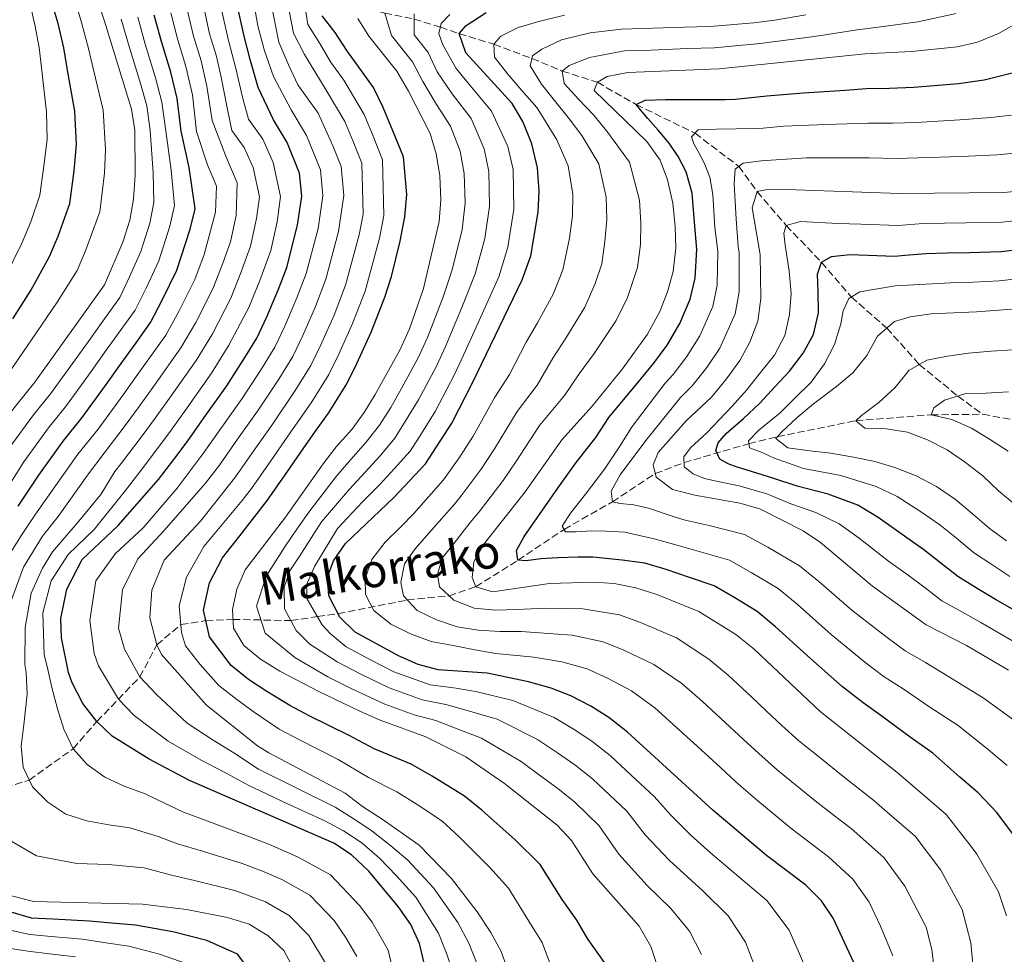
# Model space of a CAD drawing. Units: metres. Extents: x 599847 to 603267, y 4782374 to 4784737.
# Drawn here: x 600742 to 600977, y 4783686 to 4783909 of the extents above; entities that cross this region are included whole.
import ezdxf

# ---------------------------------------------------------------- set-up
doc = ezdxf.new("R2010")
doc.units = ezdxf.units.M
doc.header["$MEASUREMENT"] = 0
doc.linetypes.add('DGN Style 3', pattern=[2.435891, 1.739922, -0.695969])
for name, color, linetype, lineweight in [('Barranco lineal', 142, 'DGN Style 3', 13), ('Curva de nivel directora', 30, 'Continuous', 30), ('Curva de nivel intermedia', 30, 'Continuous', 0), ('Texto de arroyo-regatas y barrancos', 142, 'Continuous', 0)]:
    doc.layers.add(name, color=color, linetype=linetype, lineweight=lineweight)
doc.styles.add('Style-Arial', font='arial.ttf')

msp = doc.modelspace()

# ---------------------------------------------------------------- linework, layer by layer
at = {"layer": 'Barranco lineal', "color": 142, "linetype": 'DGN Style 3', "lineweight": 13}
for points in [[(600805.49, 4783919.62, 485), (600810.89, 4783917.28, 480), (600813.81, 4783915.2, 475), (600823.3, 4783912.38, 470), (600829.22, 4783910.75, 465), (600836.23, 4783909.32, 460), (600842.48, 4783907.38, 455), (600846.95, 4783905.87, 450), (600855.26, 4783903.31, 445), (600864.33, 4783899.93, 440), (600871.56, 4783896.94, 435), (600879.93, 4783894.24, 430), (600889.22, 4783888.93, 425), (600903.22, 4783882.1, 420), (600913.69, 4783874.19, 415), (600918.03, 4783868.16, 410), (600924.98, 4783860.08, 405), (600933.38, 4783851.31, 400), (600940.48, 4783843.05, 395), (600948.98, 4783835.62, 390), (600956.73, 4783826.93, 385), (600965.92, 4783819.41, 380), (600971.86, 4783815.07, 377.21)], [(600731.71, 4783723.87, 515), (600744.39, 4783727.81, 510), (600754.86, 4783735.3, 505), (600760.55, 4783741.77, 500), (600770.8, 4783752.44, 490), (600774.83, 4783760.05, 485), (600780.57, 4783764.88, 480), (600786.56, 4783765.84, 475), (600793.01, 4783766.14, 470), (600806.81, 4783765.84, 460), (600813.18, 4783766.79, 455), (600818.08, 4783767.5, 450), (600834.6, 4783770.77, 440), (600844.54, 4783771.78, 435), (600850.9, 4783773.94, 430), (600860.99, 4783780.23, 425), (600872, 4783787.61, 420), (600883.53, 4783794.2, 415), (600893.73, 4783800.91, 410), (600900.61, 4783803.54, 405), (600916.07, 4783808.05, 395), (600922.88, 4783809.7, 390), (600941.58, 4783813.53, 385), (600959.56, 4783814.92, 380), (600971.86, 4783815.07, 377.21)], [(600971.86, 4783815.07, 377.21), (600979.72, 4783813.65, 375), (600993.96, 4783810.99, 370), (601009.71, 4783806.9, 365), (601026.5, 4783800.56, 360), (601040.98, 4783794.88, 355), (601059.31, 4783786.03, 350), (601078.26, 4783775.79, 345), (601096.47, 4783762.39, 340), (601109.51, 4783751.58, 337.67), (601116.21, 4783743.15, 335), (601130.16, 4783732.04, 330), (601147.3, 4783725.47, 325), (601157.82, 4783724.55, 320), (601172.66, 4783723.33, 315), (601189.07, 4783722.72, 310), (601197.83, 4783724.01, 305), (601205.92, 4783724.8, 305), (601214.07, 4783726.32, 300), (601237.39, 4783728.9, 295), (601256.03, 4783732.2, 290), (601278.99, 4783738.25, 287.61), (601304.52, 4783743.25, 285), (601318.98, 4783743.67, 282.95)]]:
    msp.add_polyline3d(points, dxfattribs=at)
at = {"layer": 'Curva de nivel directora', "color": 30, "linetype": 'Continuous', "lineweight": 30, "flags": 128}
for points, elevation in [([(600752.65, 4783902.44), (600751.3, 4783908.25), (600749.17, 4783915.41), (600747.61, 4783921.36), (600746.98, 4783928.8), (600747.15, 4783934.87), (600748.49, 4783941.48), (600751.22, 4783948.6), (600754.51, 4783953.7), (600757.8, 4783957.78), (600762.89, 4783963.37), (600767.06, 4783967.18), (600769.54, 4783969.15), (600774.22, 4783972.89), (600774.61, 4783973.16)], 550), ([(600825.39, 4783706.07), (600821.26, 4783710.01), (600817.09, 4783712.77), (600782.65, 4783727.69), (600772.98, 4783732.81), (600764.15, 4783738.3), (600760.55, 4783741.77), (600757.18, 4783746.08), (600754.65, 4783751), (600753.78, 4783753.45), (600752.1, 4783761.73), (600751.94, 4783766.38), (600753.35, 4783773.33), (600757.03, 4783780.41), (600765.59, 4783788.57), (600775.23, 4783799.5), (600778.9, 4783804.26), (600782.11, 4783808.52), (600786.17, 4783814.28), (600791.53, 4783821.86), (600796, 4783828.85), (600798.69, 4783833.2), (600801.1, 4783838.32), (600803.83, 4783844.91), (600805.83, 4783850.07), (600808.4, 4783860.19), (600809.39, 4783867.06), (600808.9, 4783872.61), (600805.95, 4783879.85), (600802.71, 4783885.27), (600799.02, 4783893.02), (600797.1, 4783899.65), (600795.68, 4783905.23), (600794.02, 4783912.74)], 500), ([(600741.76, 4783793.17), (600746.67, 4783800.54), (600752.49, 4783808.67), (600757.04, 4783814.31), (600763.01, 4783822.48), (600766.35, 4783827.19), (600769.88, 4783832.13), (600773.3, 4783836.92), (600776.21, 4783842.41), (600779.64, 4783849.45), (600782.76, 4783859.18), (600783.95, 4783864.06), (600782.58, 4783873.95), (600780.65, 4783882.62), (600779.69, 4783890.39), (600778.17, 4783896.64), (600775.92, 4783903.99), (600774.24, 4783910.29)], 525), ([(600881.6, 4783684.29), (600877.55, 4783690.03), (600875.06, 4783694.38), (600871.55, 4783699.29), (600866.25, 4783707.7), (600860.34, 4783713.52), (600852.38, 4783720.62), (600848.24, 4783723.97), (600840.5, 4783728.76), (600835.52, 4783731.57), (600826.72, 4783735.24), (600820.75, 4783738.42), (600811.18, 4783743.16), (600806.57, 4783745.58), (600801.09, 4783748.9), (600796.74, 4783751.8), (600792.6, 4783755.13), (600787.4, 4783761.96), (600786.01, 4783768.35), (600787.39, 4783774.88), (600790.52, 4783780.85), (600794.63, 4783786.1), (600801.21, 4783794.55), (600805.99, 4783801.38), (600809.77, 4783806.8), (600812.66, 4783811), (600815.78, 4783815.29), (600820.15, 4783822.36), (600822.56, 4783827.19), (600825.97, 4783834.63), (600829.21, 4783843.01), (600830.81, 4783847.9), (600832.86, 4783856.32), (600834, 4783862.15), (600834.47, 4783867.48), (600833.67, 4783876.5), (600831.17, 4783882.66), (600828.87, 4783888.27), (600826.52, 4783893.02), (600820.2, 4783901.86), (600817.36, 4783906.11), (600814.31, 4783910.14)], 475), ([(600941.08, 4783684.3), (600936.18, 4783694.87), (600933.43, 4783699.04), (600929.63, 4783702.73), (600920.27, 4783709.81), (600907.45, 4783720.66), (600887.15, 4783739.21), (600882.68, 4783742.75), (600878.39, 4783745.43), (600873.59, 4783747.94), (600868.93, 4783749.73), (600863.5, 4783751.25), (600853.63, 4783753.28), (600841.99, 4783754.1), (600837.16, 4783755.37), (600832.47, 4783757.47), (600822.13, 4783763.11), (600818.51, 4783766.66), (600815.9, 4783771.74), (600815.52, 4783776.17), (600817.01, 4783780.11), (600819.87, 4783784.22), (600831.35, 4783795.25), (600838.97, 4783803.22), (600845.21, 4783812.95), (600850.17, 4783822.55), (600861.99, 4783847.11), (600864.02, 4783852.86), (600865.79, 4783863.27), (600866.08, 4783868.27), (600865.65, 4783873.88), (600864.28, 4783879.54), (600862.16, 4783884.89), (600859.61, 4783889.19), (600848.53, 4783901.29), (600846.95, 4783905.87), (600848.64, 4783907.77), (600853.38, 4783910.88)], 450), ([(600740.47, 4783837.86), (600744.8, 4783844.62), (600749.26, 4783852.7), (600751.33, 4783857.51), (600754.1, 4783865.34), (600755.1, 4783873.16), (600755.65, 4783879.44), (600755.27, 4783887.37), (600753.54, 4783897.14), (600752.65, 4783902.44)], 550), ([(600890.25, 4783887.69), (600889.22, 4783888.93), (600891.31, 4783889.98), (600896.19, 4783890.14), (600910.45, 4783890.15), (600912.92, 4783890.25), (600920.38, 4783891.01), (600929.09, 4783891.73), (600939.05, 4783892.4), (600944.15, 4783892.75), (600949.63, 4783892.88), (600955.4, 4783893.12), (600966.08, 4783893.99), (600972.21, 4783894.85), (600980.12, 4783896.8), (600986.2, 4783899.18), (600987.04, 4783899.73)], 425), ([(600979.16, 4783714.76), (600975.23, 4783720.1), (600970.8, 4783724.78), (600966.36, 4783728.48), (600959.97, 4783734.24), (600954.53, 4783738.03), (600947.53, 4783743.25), (600943.31, 4783746.23), (600938.41, 4783750.04), (600930.76, 4783756.78), (600922.46, 4783764.4), (600918.02, 4783767.99), (600912.69, 4783771.25), (600907.8, 4783774.15), (600901.89, 4783776.12), (600896.38, 4783778), (600891.28, 4783779.51), (600885.88, 4783780.25), (600878.88, 4783780.97), (600875.36, 4783780.94), (600870.53, 4783780.83), (600866.44, 4783780.56), (600862.92, 4783780.08), (600860.99, 4783780.23), (600860.62, 4783782.55), (600862.46, 4783785.87), (600870.53, 4783797.43), (600874.85, 4783803.56), (600879.59, 4783809.53), (600882.64, 4783814.27), (600889.75, 4783822.78), (600893.43, 4783827.26), (600896.59, 4783831.51), (600899.57, 4783836.68), (600902.07, 4783842.52), (600903.24, 4783847.49), (600903.65, 4783854.36), (600903.08, 4783860.89), (600902.55, 4783867.82), (600901.14, 4783872.92), (600899.17, 4783876.53), (600897.04, 4783879.75), (600894.45, 4783882.85), (600891.98, 4783885.61), (600890.25, 4783887.69)], 425), ([(600980.08, 4783767.94), (600974.9, 4783770.87), (600970.53, 4783773.52), (600965.89, 4783776.35), (600961.84, 4783779.58), (600957.83, 4783782.71), (600953.21, 4783785.96), (600946.92, 4783790.45), (600942.03, 4783793.38), (600935.02, 4783796.03), (600927.58, 4783797.91), (600922.02, 4783799.77), (600915.63, 4783801.7), (600913.29, 4783802.47), (600911.13, 4783803.25), (600909.13, 4783804.36), (600908.2, 4783806.4), (600908.75, 4783808.28), (600910.66, 4783810.46), (600914.77, 4783814.08), (600918.65, 4783817.75), (600922.31, 4783821.65), (600925.79, 4783825.33), (600928.99, 4783829.62), (600931.45, 4783834.08), (600932.7, 4783839.26), (600932.59, 4783844.37), (600932.44, 4783848.46), (600933.38, 4783851.31), (600935.81, 4783852.7), (600940.18, 4783853.14), (600950.88, 4783852.81), (600953.27, 4783853), (600958.27, 4783853.38), (600963.44, 4783853.55), (600968.69, 4783853.66), (600976.14, 4783853.9), (600984.11, 4783854.74)], 400), ([(600839.89, 4783678.8), (600837.49, 4783688.8), (600835.41, 4783693.35), (600832.42, 4783697.65), (600825.39, 4783706.07)], 500), ([(600798.69, 4783680.2), (600794.07, 4783686.27), (600786.79, 4783689.52), (600778.69, 4783691.63), (600769.78, 4783693.22), (600764.06, 4783693.66), (600758.75, 4783694.19), (600750.02, 4783694.61), (600744.98, 4783694.89), (600735.18, 4783697.75)], 525)]:
    msp.add_lwpolyline(points, dxfattribs=dict(at, elevation=elevation))
at = {"layer": 'Curva de nivel intermedia', "color": 30, "linetype": 'Continuous', "lineweight": 0, "flags": 128}
for points, elevation in [([(600738.51, 4783847.44), (600742.71, 4783856.07), (600744.82, 4783860.99), (600746.94, 4783867.32), (600747.81, 4783873.7), (600748.66, 4783880.63), (600748.5, 4783887.15), (600747.37, 4783897.03), (600746.78, 4783902.58), (600745.77, 4783907.97), (600744.38, 4783914.02)], 555), ([(600793.17, 4783734.27), (600788.25, 4783737.35), (600782.11, 4783741.38), (600774.74, 4783748.19), (600770.8, 4783752.44), (600767.14, 4783759.05), (600765.7, 4783764.05), (600766.63, 4783773.15), (600770.31, 4783780.58), (600776.61, 4783787.35), (600786.46, 4783798.63), (600789.75, 4783802.93), (600794.1, 4783809.12), (600798.83, 4783815.84), (600803.91, 4783823.43), (600807.27, 4783828.86), (600809.69, 4783833.87), (600812.68, 4783840.8), (600815.18, 4783847.25), (600818.18, 4783858.64), (600819.42, 4783867.23), (600818.81, 4783874.16), (600816.89, 4783878.9), (600813.31, 4783886.87), (600808.44, 4783893.67), (600806.36, 4783898.26), (600803.98, 4783903.85), (600801.94, 4783913.72)], 490), ([(600858.63, 4783682.22), (600856.96, 4783686.93), (600854.49, 4783691.48), (600851.22, 4783696.35), (600845.1, 4783704.32), (600837.42, 4783712.26), (600828.61, 4783718.52), (600823.92, 4783721.54), (600819.79, 4783724.68), (600801.52, 4783734.27), (600798.88, 4783735.95), (600786.68, 4783745.66), (600775.93, 4783757.77), (600774.83, 4783760.05), (600773.18, 4783766.51), (600773.68, 4783773.11), (600776.56, 4783780.29), (600785.22, 4783789.59), (600791.28, 4783797.16), (600793.57, 4783800.14), (600798.06, 4783806.54), (600802.48, 4783812.82), (600807.87, 4783820.71), (600811.57, 4783826.69), (600813.98, 4783831.64), (600817.11, 4783838.74), (600819.86, 4783845.84), (600823.08, 4783857.87), (600824.04, 4783862.8), (600823.76, 4783874.94), (600821.65, 4783880.16), (600819.7, 4783884.9), (600815.25, 4783892.36), (600810.03, 4783900.88), (600807.43, 4783905.95), (600805.89, 4783914.21)], 485), ([(600798.03, 4783743.98), (600793.9, 4783746.99), (600789.64, 4783750.4), (600785.21, 4783755.38), (600781.67, 4783759.86), (600780.72, 4783763.01), (600780.2, 4783769.37), (600781.95, 4783776.21), (600786.08, 4783783.52), (600795.2, 4783794.51), (600797.39, 4783797.34), (600802.03, 4783803.96), (600806.12, 4783809.81), (600811.82, 4783818), (600815.86, 4783824.53), (600818.27, 4783829.42), (600821.54, 4783836.68), (600824.53, 4783844.43), (600827.97, 4783857.09), (600829.02, 4783862.47), (600828.71, 4783875.72), (600826.41, 4783881.41), (600824.28, 4783886.58), (600819.43, 4783894.72), (600816.28, 4783899.13), (600813.69, 4783903.49), (600810.87, 4783908.05), (600809.85, 4783914.71)], 480), ([(600738.79, 4783814.14), (600745.73, 4783822.73), (600762.36, 4783845.96), (600766.76, 4783856.13), (600768.41, 4783861.37), (600769.27, 4783866.38), (600769.67, 4783872.07), (600769.56, 4783882.86), (600768.79, 4783887.8), (600762.37, 4783908.82), (600760.73, 4783913.57)], 540), ([(600740.13, 4783825.71), (600746.01, 4783834.36), (600751.08, 4783841.81), (600755.81, 4783849.33), (600757.84, 4783854.03), (600761.25, 4783863.35), (600762.38, 4783872.61), (600762.63, 4783878.25), (600762.03, 4783887.59), (600759.7, 4783897.25), (600758.53, 4783902.29), (600756.83, 4783908.53), (600755.44, 4783913.34)], 545), ([(600786.11, 4783911.76), (600787.44, 4783905.84), (600789.01, 4783900.69), (600790.21, 4783895.45), (600791.68, 4783887.78), (600792.77, 4783882.75), (600795.69, 4783878.67), (600797.84, 4783873.89), (600799.36, 4783866.89), (600798.62, 4783861.74), (600797.21, 4783855.15), (600794.98, 4783849.03), (600792.52, 4783842.77), (600788.08, 4783834.27), (600784.24, 4783827.89), (600778.24, 4783819.44), (600774.47, 4783814.1), (600771.33, 4783809.9), (600766.3, 4783803.36), (600764.86, 4783801.42), (600761.5, 4783795.91), (600755.83, 4783789.1), (600749.99, 4783782.23), (600747.53, 4783778.34), (600744.86, 4783772.4), (600743.47, 4783764.21), (600743.33, 4783755.34)], 510), ([(600790.07, 4783912.25), (600791.95, 4783904.25), (600793.66, 4783897.55), (600795.35, 4783890.4), (600796.69, 4783885.48), (600800.1, 4783880.72), (600802.6, 4783875.15), (600804.38, 4783866.97), (600803.51, 4783860.96), (600802.01, 4783854.12), (600799.4, 4783846.97), (600796.81, 4783840.55), (600792.04, 4783831.56), (600787.89, 4783824.87), (600782.21, 4783816.86), (600778.29, 4783811.31), (600772.12, 4783803.08), (600767.61, 4783797.21), (600759.86, 4783787.58), (600753.67, 4783781.6), (600749.64, 4783775.31), (600747.67, 4783767.68), (600748, 4783757.68), (600748.64, 4783754.92), (600749.8, 4783749.88), (600751.13, 4783744.8), (600752.69, 4783739.93), (600754.86, 4783735.3), (600758.23, 4783731.52), (600762.41, 4783728.49), (600767.06, 4783726.32), (600772.02, 4783724.53), (600776.67, 4783722.33)], 505), ([(600771.56, 4783787.97), (600779.66, 4783797.46), (600785.93, 4783805.72), (600790.14, 4783811.7), (600795.18, 4783818.85), (600799.95, 4783826.14), (600802.98, 4783831.03), (600805.39, 4783836.09), (600808.26, 4783842.86), (600810.5, 4783848.66), (600813.29, 4783859.41), (600814.41, 4783867.14), (600813.85, 4783873.39), (600810.53, 4783881.53), (600806.89, 4783887.64), (600802.69, 4783895.64), (600800.54, 4783901.75), (600798.96, 4783907.68), (600797.98, 4783913.23)], 495), ([(600737.83, 4783795.38), (600743.1, 4783803.7), (600748.97, 4783811.79), (600753.27, 4783817.12), (600756.25, 4783821.23), (600759.19, 4783825.28), (600762.39, 4783829.77), (600765.71, 4783834.42), (600769.65, 4783839.93), (600772.26, 4783845.12), (600775.34, 4783851.68), (600777.98, 4783859.91), (600779.05, 4783864.83), (600778.28, 4783873.32), (600776.95, 4783882.7), (600776.06, 4783889.53), (600774.56, 4783895.28), (600772.08, 4783903.38), (600770.28, 4783909.8)], 530), ([(600782.15, 4783911.27), (600783.6, 4783905.22), (600785.4, 4783899.34), (600786.77, 4783893.36), (600788.01, 4783885.16), (600791.29, 4783876.63), (600794.04, 4783870.27), (600793.73, 4783862.51), (600792.41, 4783856.19), (600790.55, 4783851.09), (600788.22, 4783845), (600784.13, 4783836.99), (600780.59, 4783830.9), (600774.28, 4783822.02), (600770.65, 4783816.9), (600767.55, 4783812.71), (600762.24, 4783805.8), (600758.57, 4783800.87), (600751.3, 4783790.71), (600747.6, 4783786.01), (600743.01, 4783778.58), (600739.36, 4783768.65)], 515), ([(600739.53, 4783806.86), (600745.45, 4783814.91), (600749.5, 4783819.93), (600755.37, 4783828.07), (600758.42, 4783832.35), (600761.54, 4783836.7), (600766.01, 4783842.95), (600768.3, 4783847.83), (600771.05, 4783853.9), (600773.19, 4783860.64), (600774.16, 4783865.61), (600773.97, 4783872.69), (600773.26, 4783882.78), (600772.43, 4783888.67), (600770.94, 4783893.93), (600768.24, 4783902.76), (600766.32, 4783909.31)], 535), ([(600778.19, 4783910.78), (600779.76, 4783904.61), (600781.79, 4783897.99), (600783.33, 4783891.26), (600784.34, 4783882.54), (600786.89, 4783874.58), (600789.09, 4783869.49), (600788.84, 4783863.28), (600786.12, 4783853.14), (600783.93, 4783847.22), (600780.17, 4783839.7), (600776.95, 4783833.91), (600770.32, 4783824.6), (600766.83, 4783819.69), (600760.81, 4783811.5), (600756.01, 4783805.56), (600745.7, 4783790.96), (600742.68, 4783786.5), (600739.99, 4783782.15)], 520), ([(600829.21, 4783745.93), (600821.22, 4783749.69), (600815.67, 4783752.46), (600807.74, 4783757.03), (600800.65, 4783762.84), (600798.63, 4783769.3), (600800.93, 4783776.42), (600805.4, 4783783.47), (600808.43, 4783787.93), (600811.31, 4783792.02), (600817.64, 4783800.2), (600821.08, 4783804.3), (600824.72, 4783808.3), (600827.96, 4783812.43), (600830.63, 4783816.66), (600833.32, 4783821.33), (600837.2, 4783828.54), (600839.41, 4783833.34), (600843.03, 4783842.82), (600845.21, 4783849.24), (600847.66, 4783859.02), (600848.42, 4783865.46), (600848.17, 4783872.47), (600847.2, 4783877.79), (600844.92, 4783883.79), (600841.54, 4783888.98), (600838.28, 4783894.45), (600835.82, 4783899.15), (600830.8, 4783905.4), (600829.22, 4783910.75)], 465), ([(600843.81, 4783745.86), (600838.14, 4783746.96), (600830.3, 4783749.78), (600823.51, 4783753.08), (600817.82, 4783756.01), (600811.33, 4783760.24), (600808.07, 4783763.49), (600805.28, 4783768.69), (600805.23, 4783773.8), (600806.56, 4783777.68), (600808.77, 4783781.04), (600814.16, 4783789.42), (600820.79, 4783797.18), (600824.5, 4783801.28), (600828.08, 4783805.15), (600831.63, 4783809.36), (600837.28, 4783818.54), (600841.52, 4783826.54), (600843.72, 4783831.25), (600847.58, 4783840.57), (600850.8, 4783848.53), (600853.11, 4783856.96), (600854.21, 4783864.73), (600854, 4783872.94), (600852.89, 4783878.38), (600849.82, 4783885.59), (600845.31, 4783891.51), (600841.7, 4783896.73), (600839.53, 4783901.39), (600836.19, 4783905.56), (600836.25, 4783910.56)], 460), ([(600816.16, 4783762.8), (600814.3, 4783764.87), (600810.72, 4783770.97), (600810.57, 4783774.38), (600812.46, 4783778.72), (600817.97, 4783787.83), (600823.93, 4783794.16), (600827.93, 4783798.27), (600831.45, 4783802.01), (600835.3, 4783806.29), (600837.99, 4783810.51), (600841.24, 4783815.74), (600845.85, 4783824.54), (600848.03, 4783829.15), (600852.13, 4783838.32), (600856.4, 4783847.82), (600858.57, 4783854.91), (600860, 4783864), (600859.82, 4783873.41), (600858.58, 4783878.96), (600854.71, 4783887.39), (600849.08, 4783894.04), (600846.28, 4783897.55), (600843.09, 4783903.2), (600842.1, 4783905.92), (600842.7, 4783908.26), (600844.73, 4783910.38)], 455), ([(600842.62, 4783866.18), (600842.35, 4783872), (600841.5, 4783877.21), (600840.02, 4783882), (600834.87, 4783892.17), (600832.11, 4783896.92), (600825.42, 4783905.24), (600822.78, 4783909.49)], 470), ([(600836.98, 4783768.24), (600833.67, 4783771.76), (600833.02, 4783774.94), (600833.94, 4783779.35), (600836.46, 4783782.93), (600839.75, 4783786.71), (600845.85, 4783793.62), (600847.46, 4783795.61), (600852.2, 4783801.99), (600855.41, 4783806.8), (600860.82, 4783815.75), (600865.53, 4783822.04), (600869.28, 4783828.48), (600872.4, 4783833.22), (600876.93, 4783840.64), (600879.41, 4783846.23), (600881.01, 4783850.98), (600881.74, 4783856.27), (600882.15, 4783861.52), (600882, 4783866.84), (600880.27, 4783874.77), (600876.2, 4783881.59), (600872.95, 4783885.84), (600869.73, 4783889.87), (600866.62, 4783893.82), (600863.93, 4783898.2), (600864.48, 4783900.56), (600866.7, 4783902.15), (600871.34, 4783904.41), (600878.23, 4783906.03), (600885.67, 4783906.94), (600893.16, 4783907.13), (600900.66, 4783907.38), (600906.86, 4783907.56), (600917.26, 4783908.47), (600922.3, 4783909.09), (600929.66, 4783910.35)], 440), ([(600845.67, 4783770.7), (600842.29, 4783773.94), (600841.8, 4783776.83), (600842.9, 4783780.73), (600845.74, 4783784.34), (600849.56, 4783789.23), (600851.7, 4783791.8), (600857.46, 4783799.27), (600860.51, 4783803.72), (600866.15, 4783812.36), (600872.12, 4783819.54), (600875.58, 4783824.69), (600879.18, 4783829.55), (600884.4, 4783837.4), (600887.1, 4783842.92), (600889.51, 4783850.04), (600890.18, 4783855.52), (600890.32, 4783860.64), (600889.96, 4783866.12), (600887.58, 4783875.22), (600882.16, 4783882.61), (600879, 4783886.5), (600875.44, 4783890.21), (600872.02, 4783893.93), (600871.56, 4783896.94), (600873.2, 4783898.29), (600878.04, 4783900.18), (600886.44, 4783901.75), (600892.69, 4783901.95), (600901.43, 4783902.27), (600907.87, 4783902.5), (600912.84, 4783902.97), (600918.04, 4783903.46), (600923.05, 4783904.03), (600931.7, 4783905.16), (600941.87, 4783906.75), (600946.93, 4783907.43), (600956.37, 4783908.65), (600965.53, 4783910.69)], 435), ([(600872.96, 4783874.33), (600870.24, 4783880.56), (600866.41, 4783886.74), (600865.45, 4783888.21), (600861.91, 4783892.32), (600858.6, 4783896.18), (600855.41, 4783900.24), (600855.26, 4783903.31), (600856.89, 4783905.23), (600861.02, 4783907.31), (600865.98, 4783908.73), (600872.1, 4783910.23)], 445), ([(600878.97, 4783775.01), (600868.51, 4783774.68), (600854.89, 4783772.73), (600850.9, 4783773.94), (600850.09, 4783776.09), (600850.5, 4783779.84), (600852.85, 4783784.07), (600862.72, 4783796.56), (600871.48, 4783808.96), (600878.71, 4783817.03), (600885.96, 4783825.88), (600891.87, 4783834.17), (600894.8, 4783839.61), (600896.68, 4783844.29), (600898, 4783849.11), (600898.62, 4783854.76), (600898.5, 4783859.76), (600897.92, 4783865.41), (600896.64, 4783870.99), (600894.89, 4783875.67), (600891.72, 4783880.16), (600879.15, 4783892.3), (600879.93, 4783894.24), (600882.3, 4783895.62), (600887.22, 4783896.56), (600908.87, 4783897.44), (600943.85, 4783901.01), (600954.87, 4783901.58), (600965.77, 4783902.71), (600970.64, 4783903.82), (600975.63, 4783905.87), (600979.96, 4783908.37)], 430), ([(600881.64, 4783801.98), (600885.28, 4783807.47), (600888.25, 4783812.16), (600896.08, 4783822.46), (600898.01, 4783824.57), (600901.31, 4783828.85), (600904.34, 4783833.75), (600907.45, 4783840.76), (600908.48, 4783845.88), (600908.68, 4783853.96), (600907.96, 4783859.63), (600907.49, 4783867.47), (600906.76, 4783871.61), (600905.42, 4783875.06), (600903.97, 4783877.78), (600902.93, 4783879.59), (600902.4, 4783881.23), (600903.98, 4783882.89), (600908.24, 4783883.1), (600917.9, 4783883.21), (600919.46, 4783883.31), (600924.43, 4783883.82), (600934.4, 4783884.15), (600944.45, 4783884.49), (600950.42, 4783884.49), (600955.94, 4783884.67), (600966.39, 4783885.28), (600973.77, 4783885.88), (600978.75, 4783886.37)], 420), ([(600912.53, 4783870.14), (600912.84, 4783873.56), (600914.7, 4783874.94), (600919.01, 4783875.49), (600929.8, 4783876.24), (600934.73, 4783876.24), (600944.76, 4783876.22), (600951.21, 4783876.1), (600956.47, 4783876.21), (600966.7, 4783876.57), (600975.34, 4783876.91), (600982.8, 4783877.65)], 415), ([(600950.4, 4783685.86), (600947.51, 4783693), (600944.74, 4783698.68), (600940.86, 4783704.17), (600935.06, 4783709.48), (600931.08, 4783712.51), (600926.07, 4783716.34), (600917.75, 4783723.24), (600912.96, 4783727.39), (600909.28, 4783730.78), (600902.83, 4783736.69), (600898.84, 4783740.37), (600893.6, 4783745.04), (600888.05, 4783749.07), (600882.32, 4783752.1), (600877.47, 4783754.36), (600871.44, 4783756.05), (600864.75, 4783757.11), (600855.72, 4783757.97), (600850.68, 4783758.89), (600845.53, 4783759.94), (600840.32, 4783760.86), (600835.36, 4783762.66), (600830.7, 4783765.02), (600826.61, 4783768.28), (600824.58, 4783772.04), (600824.51, 4783775.9), (600826.14, 4783780.43), (600829.28, 4783784.53), (600833.05, 4783788.23), (600836.14, 4783791.4), (600843.21, 4783799.41), (600846.93, 4783804.71), (600850.31, 4783809.87), (600855.5, 4783819.15), (600858.93, 4783824.55), (600862.98, 4783832.27), (600865.62, 4783836.9), (600869.46, 4783843.87), (600871.71, 4783849.54), (600873.3, 4783857.03), (600873.97, 4783862.39), (600874.04, 4783867.55), (600872.96, 4783874.33)], 445), ([(600980.07, 4783741.55), (600971.98, 4783747.43), (600963.5, 4783752.61), (600958.2, 4783755.86), (600953.36, 4783758.61), (600949.03, 4783761.84), (600940.63, 4783768.33), (600932.74, 4783775.14), (600928.13, 4783778.95), (600920.61, 4783783.4), (600915.05, 4783786.36), (600906.59, 4783788.53), (600900.91, 4783789.82), (600898.51, 4783790.48), (600892.12, 4783792.63), (600888.65, 4783793.45), (600885.35, 4783793.76), (600883.53, 4783794.2), (600883.22, 4783796.69), (600885.39, 4783800.64), (600891.51, 4783808.82), (600899.79, 4783819.05), (600902.58, 4783821.87), (600906.03, 4783826.19), (600909.11, 4783830.81), (600912.84, 4783839), (600913.72, 4783844.27), (600913.72, 4783853.56), (600913.48, 4783855.1), (600913.01, 4783861.63), (600912.8, 4783865.83), (600912.53, 4783870.14)], 415), ([(600945.57, 4783774.1), (600933.19, 4783784.44), (600929.03, 4783787.22), (600918.67, 4783792.47), (600913.88, 4783793.88), (600903.18, 4783795.73), (600897.83, 4783797.15), (600893.93, 4783800.07), (600893.22, 4783803.02), (600894.44, 4783805.98), (600901.13, 4783813.46), (600907.15, 4783819.18), (600910.75, 4783823.53), (600913.89, 4783827.88), (600916.3, 4783832.26), (600918.22, 4783837.24), (600918.96, 4783842.66), (600918.75, 4783853.16), (600916.82, 4783864.28), (600918.03, 4783868.16), (600920.07, 4783868.63), (600925.07, 4783868.68), (600952, 4783867.71), (600976.9, 4783867.95), (600993.59, 4783869.59)], 410), ([(600894.3, 4783683.35), (600892.66, 4783688.1), (600889.89, 4783692.96), (600878.85, 4783705.47), (600873.77, 4783713.37), (600870.35, 4783717.02), (600857.76, 4783726.97), (600848.57, 4783733.35), (600838.98, 4783738.09), (600828.12, 4783742.09), (600823.44, 4783744.14), (600813.52, 4783748.91), (600804.15, 4783753.82), (600799.58, 4783756.62), (600795.57, 4783759.87), (600793.14, 4783764.05), (600792.87, 4783768.48), (600793.95, 4783773.36), (600795.93, 4783777.98), (600805.57, 4783790.53), (600814.5, 4783803.21), (600817.65, 4783807.31), (600821.36, 4783811.44), (600824.29, 4783815.5), (600826.95, 4783819.74), (600832.88, 4783830.53), (600835.1, 4783835.44), (600838.48, 4783845.08), (600842.21, 4783861.07), (600842.62, 4783866.18)], 470), ([(600985.79, 4783757.04), (600976.88, 4783762.25), (600971.44, 4783765.38), (600967.03, 4783767.84), (600962.14, 4783770.57), (600958.09, 4783773.66), (600954.06, 4783776.69), (600949.39, 4783780.03), (600942.4, 4783785.48), (600937.61, 4783788.91), (600932.03, 4783791.62), (600926.08, 4783793.69), (600920.34, 4783796.12), (600913.73, 4783797.97), (600908.66, 4783799), (600905.47, 4783799.71), (600902.79, 4783800.88), (600900.67, 4783802.56), (600900.53, 4783804.89), (600902.16, 4783807.06), (600906.04, 4783810.63), (600912.11, 4783816.99), (600915.54, 4783820.84), (600918.85, 4783825.02), (600922.16, 4783829.2), (600924.62, 4783833.82), (600925.76, 4783838.89), (600926.17, 4783843.9), (600925.72, 4783849.18), (600924.74, 4783855.36), (600924.43, 4783858.26), (600924.98, 4783860.08), (600928.38, 4783861.02), (600937.39, 4783860.6), (600942.74, 4783860.41), (600951.7, 4783860.09), (600957.64, 4783860.57), (600962.72, 4783860.68), (600967.85, 4783860.75), (600976.52, 4783860.92)], 405), ([(600976.52, 4783860.92), (600982.99, 4783861.59)], 405), ([(600978.36, 4783776.35), (600974.02, 4783779.19), (600969.65, 4783782.12), (600965.58, 4783785.51), (600961.61, 4783788.73), (600957.03, 4783791.9), (600951.43, 4783795.42), (600946.45, 4783797.86), (600938.01, 4783800.44), (600929.09, 4783802.12), (600921.96, 4783804.66), (600918.82, 4783806.11), (600916.25, 4783807.05), (600915.95, 4783808.69), (600918.48, 4783811.27), (600923.56, 4783815.42), (600927.1, 4783818.98), (600930.93, 4783822.76), (600934.12, 4783827.06), (600936.46, 4783831.74), (600938.01, 4783836.64), (600938.54, 4783839.77), (600939.88, 4783842.68), (600942.53, 4783844.3), (600950.99, 4783845.69), (600964.16, 4783846.42), (600969.54, 4783846.56), (600975.75, 4783846.88)], 395), ([(600975.75, 4783846.88), (600985.22, 4783847.89)], 395), ([(600977.52, 4783784.87), (600973.4, 4783787.89), (600969.33, 4783791.43), (600965.38, 4783794.75), (600960.86, 4783797.83), (600955.94, 4783800.39), (600950.87, 4783802.33), (600946.08, 4783803.82), (600941.01, 4783804.85), (600935.66, 4783805.76), (600930.6, 4783806.33), (600925.36, 4783807.08), (600922.5, 4783809.26), (600923.84, 4783810.81), (600927.56, 4783814.26), (600931.51, 4783817.59), (600936.98, 4783821.68), (600940.86, 4783824.96), (600944.18, 4783829.08), (600946.74, 4783833.66), (600950.8, 4783837.22), (600954.54, 4783838.28), (600959.53, 4783839.01), (600964.87, 4783839.29), (600970.38, 4783839.46), (600981, 4783840.3)], 390), ([(600979.8, 4783793.34), (600975.62, 4783796.77), (600971.89, 4783800.37), (600967.71, 4783803.56), (600963.36, 4783806.59), (600958.68, 4783808.99), (600953.94, 4783810.81), (600948.88, 4783811.62), (600943.76, 4783811.74), (600941.58, 4783813.53), (600942.94, 4783814.8), (600947.05, 4783817.91), (600950.94, 4783821.41), (600954.25, 4783825.48), (600958.49, 4783827.96), (600963.42, 4783828.92), (600968.47, 4783829.6), (600973.87, 4783830.11), (600979.03, 4783830.44)], 385), ([(600977.89, 4783806.29), (600973.49, 4783809.09), (600969.14, 4783811.77), (600964.52, 4783813.83), (600959.56, 4783814.92), (600960.23, 4783816.57), (600962.77, 4783818.42), (600967.58, 4783819.94), (600972.58, 4783820.1), (600978.04, 4783820.39)], 380), ([(600977.7, 4783731.28), (600973.22, 4783735.01), (600965.97, 4783740.83), (600959.02, 4783745.32), (600952.87, 4783749.56), (600948.33, 4783752.42), (600943.72, 4783755.94), (600935.69, 4783762.55), (600927.6, 4783769.77), (600923.07, 4783773.47), (600916.65, 4783777.33), (600911.42, 4783780.26), (600904.24, 4783782.32), (600898.65, 4783783.91), (600893.46, 4783785.39), (600886.51, 4783786.92), (600882.13, 4783787.21), (600878.5, 4783787.23), (600874.86, 4783787.03), (600872.36, 4783787), (600871.55, 4783788.36), (600873.51, 4783791.5), (600877.1, 4783796.03), (600881.64, 4783801.98)], 420), ([(600846.14, 4783679.94), (600843.98, 4783686.26), (600842.07, 4783691.32), (600836.64, 4783699.87), (600831.95, 4783705.08), (600828.04, 4783709.1), (600823.71, 4783712.84), (600819.36, 4783715.69), (600814.93, 4783718.06), (600805.86, 4783722.26), (600796.6, 4783726.56), (600791.36, 4783729.49), (600785.45, 4783732.52), (600777.55, 4783737.09), (600769.44, 4783743.25), (600765.68, 4783747.11), (600760.9, 4783755.02), (600759.92, 4783757.97), (600758.82, 4783765.91), (600760.32, 4783775.36), (600764.91, 4783781.77), (600771.56, 4783787.97)], 495), ([(600977.51, 4783695.46), (600975.63, 4783701.19), (600970.43, 4783710.12), (600969.08, 4783711.96), (600963.15, 4783719.57), (600959.65, 4783722.61), (600951.34, 4783729.72), (600933.1, 4783744.14), (600917.31, 4783759.03), (600912.96, 4783762.51), (600904.17, 4783768.04), (600894.11, 4783772.09), (600889.1, 4783773.64), (600883.97, 4783774.72), (600878.97, 4783775.01)], 430), ([(600977.98, 4783754.02), (600967.99, 4783759.89), (600958.39, 4783764.8), (600945.57, 4783774.1)], 410), ([(600969.9, 4783679.68), (600969.03, 4783688.98), (600966.99, 4783696.97), (600961.86, 4783706.31), (600955.72, 4783714.44), (600950.25, 4783719.15), (600945.91, 4783722.97), (600937.69, 4783729.39), (600933.79, 4783732.52), (600927.98, 4783737.17), (600923.96, 4783740.84), (600920.31, 4783744.26), (600916.66, 4783747.68), (600911.16, 4783752.81), (600906.51, 4783756.68), (600898.8, 4783761.72), (600890.18, 4783765.43), (600885.22, 4783767.21), (600876.45, 4783768.69), (600867.26, 4783768.82), (600865.87, 4783768.72), (600860.67, 4783768.49), (600855.61, 4783768.33), (600850.52, 4783768.82), (600845.67, 4783770.7)], 435), ([(600960.65, 4783679.49), (600959.71, 4783687.42), (600958.35, 4783692.75), (600953.3, 4783702.49), (600948.29, 4783709.31), (600940.49, 4783716.23), (600936.53, 4783719.28), (600931.88, 4783722.86), (600922.87, 4783730.21), (600918.46, 4783734.12), (600914.79, 4783737.52), (600909.28, 4783742.61), (600905, 4783746.59), (600900.05, 4783750.86), (600893.43, 4783755.39), (600886.25, 4783758.76), (600881.34, 4783760.79), (600873.94, 4783762.37), (600869.37, 4783762.71), (600861.78, 4783763.23), (600856.63, 4783763.21), (600851.49, 4783763.59), (600846.48, 4783764.39), (600841.52, 4783766.04), (600836.98, 4783768.24)], 440), ([(600929.74, 4783682.67), (600925.71, 4783691.99), (600920.39, 4783699.07), (600912.67, 4783705.6), (600906.95, 4783710.44), (600902.23, 4783714.68), (600897.53, 4783719.39), (600893.49, 4783723.9), (600887.96, 4783728.96), (600882.95, 4783733.67), (600878.62, 4783737.09), (600874.42, 4783739.88), (600869.63, 4783742.7), (600859.77, 4783746.78), (600851.24, 4783748.85), (600846.22, 4783749.75), (600840.07, 4783750.53), (600831.39, 4783753.62), (600825.8, 4783756.47), (600819.98, 4783759.56), (600816.16, 4783762.8)], 455), ([(600743.33, 4783755.34), (600743.7, 4783753.47), (600743.89, 4783748.28), (600743.11, 4783741), (600742.51, 4783735.93), (600742.93, 4783730.88), (600745.17, 4783726.18), (600748.84, 4783722.56), (600753.13, 4783719.64), (600758.18, 4783718.07), (600763.36, 4783717.16), (600768.39, 4783716.41), (600775.18, 4783714.38), (600779.78, 4783712.62), (600785.72, 4783710.82), (600795.22, 4783707.87), (600800.08, 4783706.1), (600804.67, 4783704.12), (600811.33, 4783700.34), (600817.16, 4783694.33), (600820, 4783690.11), (600822.54, 4783685.69)], 510), ([(600904.77, 4783686.23), (600901.91, 4783691.76), (600897.48, 4783697.17), (600891.8, 4783702.7), (600885.08, 4783710.11), (600880.35, 4783716.88), (600874.55, 4783722.57), (600870.49, 4783725.78), (600866.48, 4783728.77), (600861.72, 4783732.21), (600852.3, 4783737.83), (600846.47, 4783740), (600841.4, 4783741.98), (600836.22, 4783743.39), (600829.21, 4783745.93)], 465), ([(600918.4, 4783681.05), (600915.24, 4783689.11), (600911.15, 4783695.42), (600905.08, 4783701.38), (600897.02, 4783708.69), (600891.31, 4783714.75), (600886.92, 4783720.39), (600878.75, 4783728.12), (600874.55, 4783731.43), (600870.45, 4783734.33), (600865.68, 4783737.46), (600856.04, 4783742.3), (600848.86, 4783744.43), (600843.81, 4783745.86)], 460), ([(600868.51, 4783684.35), (600866.78, 4783689.08), (600864.25, 4783693.11), (600858.74, 4783702.02), (600854.26, 4783706.92), (600847, 4783714.26), (600842.83, 4783718.12), (600836.92, 4783721.96), (600832.07, 4783725.04), (600825.32, 4783728.39), (600818.06, 4783732.71), (600808.85, 4783737.4), (600804.04, 4783739.92), (600798.03, 4783743.98)], 480), ([(600852.39, 4783681.08), (600849.23, 4783688.87), (600846.64, 4783693.84), (600840.87, 4783702.09), (600834.68, 4783708.67), (600830.69, 4783712.13), (600826.16, 4783715.68), (600821.64, 4783718.62), (600817.36, 4783721.37), (600808.4, 4783725.79), (600799.06, 4783730.42), (600793.17, 4783734.27)], 490), ([(600776.67, 4783722.33), (600781.21, 4783720.16), (600787.64, 4783717.76), (600796.98, 4783714.29), (600801.7, 4783712.42), (600808.58, 4783709.44), (600816.29, 4783705.17), (600823.18, 4783697.91), (600826.21, 4783693.88), (600830.02, 4783687.25), (600832.07, 4783678.46)], 505), ([(600739.3, 4783713.74), (600746.16, 4783709.71)], 515), ([(600746.16, 4783709.71), (600755.77, 4783707.89), (600763.27, 4783707.71), (600771.83, 4783706.87), (600778.35, 4783705.09), (600783.8, 4783703.89), (600793.46, 4783701.44), (600800.75, 4783698.79), (600806.37, 4783695.51), (600811.13, 4783690.74), (600815.06, 4783684.13)], 515), ([(600740.17, 4783700.18), (600745.42, 4783698.85), (600771.44, 4783698.22), (600781.88, 4783696.95), (600791.71, 4783695.01), (600796.84, 4783693.47), (600801.41, 4783690.68), (600805.1, 4783687.16), (600807.58, 4783682.57)], 520), ([(600781.87, 4783684.04), (600775.51, 4783686.31), (600768.13, 4783688.21), (600762.7, 4783688.96), (600757.08, 4783689.9), (600749.62, 4783690.49), (600744.54, 4783690.94), (600734.69, 4783693.12)], 530), ([(600755.41, 4783685.61), (600749.22, 4783686.37), (600744.1, 4783686.98), (600734.19, 4783688.48)], 535)]:
    msp.add_lwpolyline(points, dxfattribs=dict(at, elevation=elevation))

# ---------------------------------------------------------------- texts
at = {"layer": 'Texto de arroyo-regatas y barrancos', "color": 142, "linetype": 'Continuous', "lineweight": 0, "style": 'Style-Arial'}
msp.add_text('Malkorrako', height=8, rotation=9.3315, dxfattribs=at).set_placement((600800.03, 4783769.41, 463.95))

doc.saveas('drawing.dxf')
